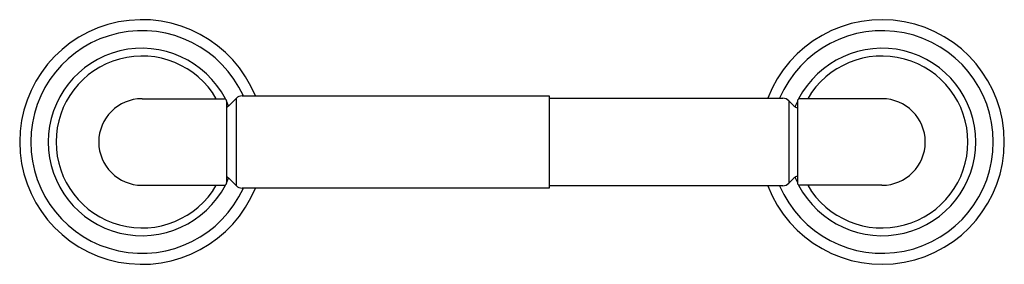
# Model space of a CAD drawing. Units: inches. Extents: x 4505.04 to 4514.22, y 457.24 to 459.52.
import ezdxf

# ---------------------------------------------------------------- set-up
doc = ezdxf.new("R2010")
doc.units = ezdxf.units.IN
doc.header["$LTSCALE"] = 0.64311
doc.header["$MEASUREMENT"] = 0
doc.layers.get('0').update_dxf_attribs({"color": 255, "linetype": 'CONTINUOUS'})
doc.layers.get('Defpoints').update_dxf_attribs({"linetype": 'CONTINUOUS'})
doc.styles.get("Standard").update_dxf_attribs({"font": 'txt', "width": 0.8})

msp = doc.modelspace()

# ---------------------------------------------------------------- linework, layer by layer
for p, q in [((4507.115, 458.8118), (4509.9803, 458.8118)), ((4509.9803, 458.8118), (4509.9803, 457.9518)), ((4506.1823, 458.7853), (4506.9506, 458.7853)), ((4506.9703, 458.7656), (4506.9703, 457.9979)), ((4507.0598, 458.7889), (4506.9905, 458.7197)), ((4507.0598, 458.7889), (4507.0598, 457.9747)), ((4509.9803, 458.7893), (4512.1591, 458.7893)), ((4512.2143, 458.7664), (4512.261, 458.7197)), ((4512.2143, 458.7664), (4512.2143, 457.9972)), ((4512.2943, 458.7656), (4512.2943, 457.9979)), ((4513.0823, 458.7853), (4512.314, 458.7853)), ((4507.0598, 457.9747), (4506.9905, 458.0439)), ((4512.2143, 457.9972), (4512.261, 458.0439)), ((4506.1823, 457.9782), (4506.9506, 457.9782)), ((4509.9803, 457.9518), (4507.115, 457.9518)), ((4512.1591, 457.9743), (4509.9803, 457.9743)), ((4513.0823, 457.9782), (4512.314, 457.9782))]:
    msp.add_line(p, q)
for centre, radius, start, end in [((4506.1823, 458.3818), 1.1409, 22.1422, 337.8578), ((4513.0823, 458.3818), 1.1409, 200.9274, 159.0726), ((4506.1823, 458.3818), 1.0383, 24.46458, 335.53542), ((4513.0823, 458.3818), 1.0383, 203.10772, 156.89228), ((4506.1823, 458.3818), 0.8745, 27.3382, 332.6618), ((4506.1823, 458.3818), 0.8016, 30.22594, 329.77406), ((4513.0823, 458.3818), 0.8745, 207.3382, 152.6618), ((4513.0823, 458.3818), 0.8016, 210.22594, 149.77406), ((4507.115, 458.7336), 0.0781, 90, 135), ((4506.1823, 458.3818), 0.4035, 90, 270), ((4506.9506, 458.7656), 0.0197, 359.99799, 90), ((4506.1823, 458.3818), 0.8745, 22.64726, 25.69881), ((4506.9353, 458.7749), 0.0781, 296.6136, 315), ((4512.1591, 458.7111), 0.0781, 45, 90), ((4512.3163, 458.7749), 0.0781, 225, 253.64579), ((4513.0823, 458.3818), 0.8745, 154.30119, 157.91493), ((4512.314, 458.7656), 0.0197, 90, 180.00201), ((4513.0823, 458.3818), 0.4035, 270, 90), ((4506.9506, 457.9979), 0.0197, 270, 0.00201), ((4506.9353, 457.9886), 0.0781, 45, 63.3864), ((4506.1823, 458.3818), 0.8745, 334.30119, 337.35274), ((4512.1591, 458.0524), 0.0781, 270, 315), ((4512.3163, 457.9886), 0.0781, 106.35421, 135), ((4513.0823, 458.3818), 0.8745, 202.08507, 205.69881), ((4512.314, 457.9979), 0.0197, 179.99799, 270), ((4507.115, 458.0299), 0.0781, 225, 270)]:
    msp.add_arc(centre, radius, start, end)

# ---------------------------------------------------------------- texts
at = {"layer": 'Defpoints'}
for tag, p, s in [('TRADENAME', (4509.6323, 458.3834), 'PINNA PALETTA'), ('MODELNUMBER', (4509.6323, 458.3851), 'P24939-SNW'), ('PRODUCT', (4509.6323, 458.3818), 'TOILET TISSUE HOLDER')]:
    msp.add_attdef(tag, p, s, height=0.001, dxfattribs=at)

doc.saveas('drawing.dxf')
